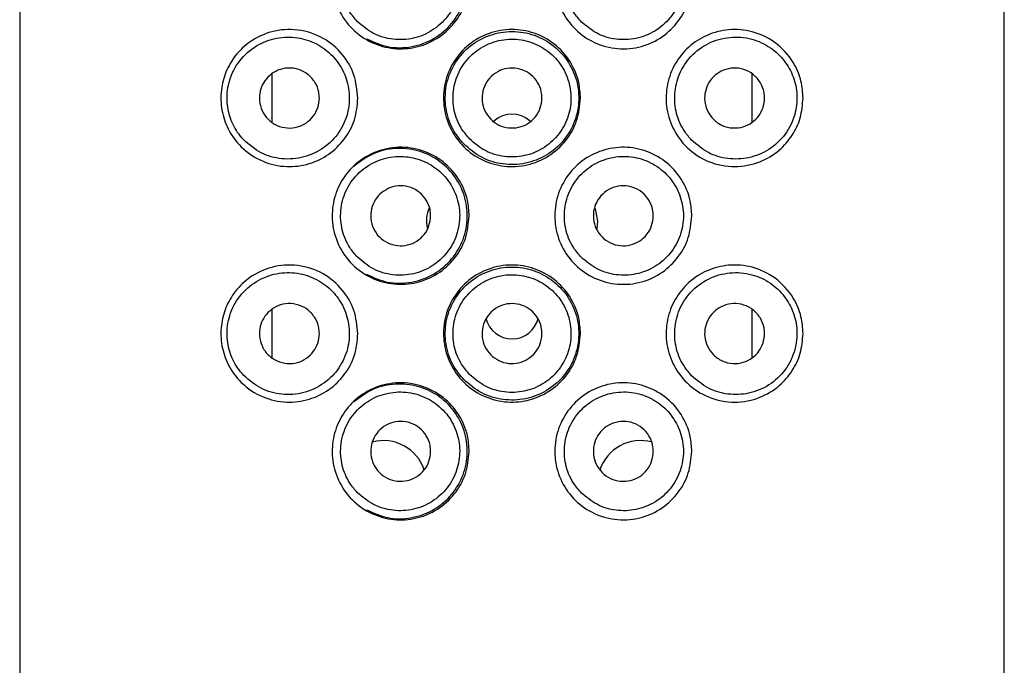
# Model space of a CAD drawing. Units: millimetres. Extents: x 3 to 5497, y 5 to 5495.
# Drawn here: x 2803 to 2826, y 2450 to 2465 of the extents above; entities that cross this region are included whole.
import ezdxf

# ---------------------------------------------------------------- set-up
doc = ezdxf.new("R2010")
doc.units = ezdxf.units.MM

msp = doc.modelspace()

# ---------------------------------------------------------------- linework, layer by layer
at = {"color": 7, "linetype": 'Continuous', "lineweight": 25}
for p, q in [((2803.296, 2504.999), (2803.296, 2440.249)), ((2826.296, 2440.249), (2826.296, 2504.999)), ((2809.196, 2462.989), (2809.196, 2464.114)), ((2820.396, 2464.116), (2820.396, 2462.977)), ((2816.796, 2460.674), (2816.776, 2460.503)), ((2809.196, 2457.489), (2809.196, 2458.614)), ((2820.396, 2458.616), (2820.396, 2457.477))]:
    msp.add_line(p, q, dxfattribs=at)
at = {"color": 7, "linetype": 'Continuous', "lineweight": 25, "flags": 128}
msp.add_lwpolyline([(2816.732, 2460.977), (2816.739, 2460.961), (2816.796, 2460.674)], dxfattribs=at)
at = {"color": 7, "linetype": 'Continuous', "lineweight": 25}
for centre, radius, start, end in [((2814.796, 2462.549), 0.625, 47.0295, 133.0048), ((2813.546, 2460.674), 0.75, 155.8454, 192.5772), ((2814.796, 2458.549), 0.625, 193.418, 347.2068), ((2811.796, 2454.549), 1, 18.2427, 105.2305), ((2817.796, 2454.549), 1, 74.2719, 161.7916)]:
    msp.add_arc(centre, radius, start, end, dxfattribs=at)
for points, knots in [([(2813.796, 2466.299), (2813.778, 2466.12), (2813.743, 2465.762), (2813.47, 2465.285), (2813.069, 2464.923), (2812.57, 2464.713), (2812.03, 2464.678), (2811.502, 2464.823), (2811.044, 2465.142), (2810.72, 2465.602), (2810.574, 2466.135), (2810.61, 2466.665), (2810.804, 2467.142), (2811.14, 2467.539), (2811.602, 2467.819), (2812.149, 2467.932), (2812.708, 2467.85), (2813.202, 2467.584), (2813.569, 2467.176), (2813.767, 2466.724), (2813.788, 2466.422), (2813.796, 2466.299)], [0, 0, 0, 0, 0.052676, 0.105353, 0.15799, 0.210695, 0.264022, 0.318779, 0.375114, 0.431483, 0.485254, 0.535691, 0.585093, 0.636378, 0.690834, 0.74735, 0.80351, 0.857958, 0.911075, 0.963734, 1, 1, 1, 1]), ([(2818.996, 2466.299), (2818.98, 2466.128), (2818.947, 2465.785), (2818.697, 2465.324), (2818.32, 2464.957), (2817.825, 2464.725), (2817.266, 2464.672), (2816.719, 2464.814), (2816.26, 2465.129), (2815.936, 2465.573), (2815.778, 2466.095), (2815.801, 2466.64), (2816.003, 2467.146), (2816.359, 2467.557), (2816.828, 2467.827), (2817.358, 2467.929), (2817.897, 2467.851), (2818.389, 2467.595), (2818.768, 2467.182), (2818.968, 2466.72), (2818.988, 2466.416), (2818.996, 2466.299)], [0, 0, 0, 0, 0.050488, 0.100909, 0.153137, 0.208461, 0.265119, 0.320794, 0.374733, 0.427625, 0.480258, 0.532928, 0.585624, 0.638282, 0.690924, 0.743924, 0.798067, 0.853888, 0.910542, 0.965544, 1, 1, 1, 1]), ([(2811.179, 2465.34), (2811.301, 2465.236), (2811.544, 2465.029), (2812.014, 2464.897), (2812.497, 2464.919), (2812.944, 2465.106), (2813.3, 2465.429), (2813.526, 2465.848), (2813.6, 2466.315), (2813.516, 2466.78), (2813.283, 2467.19), (2812.929, 2467.501), (2812.491, 2467.679), (2812.018, 2467.703), (2811.559, 2467.569), (2811.168, 2467.287), (2810.894, 2466.889), (2810.772, 2466.428), (2810.809, 2465.965), (2810.963, 2465.594), (2811.119, 2465.41), (2811.179, 2465.34)], [0, 0, 0, 0, 0.055165, 0.110311, 0.165736, 0.22048, 0.274304, 0.327529, 0.380494, 0.43337, 0.486246, 0.53921, 0.59243, 0.646228, 0.700918, 0.756324, 0.811422, 0.864923, 0.916635, 0.967833, 1, 1, 1, 1]), ([(2811.399, 2464.934), (2811.558, 2464.861), (2811.889, 2464.711), (2812.452, 2464.72), (2812.983, 2464.912), (2813.406, 2465.269), (2813.679, 2465.736), (2813.781, 2466.26), (2813.705, 2466.788), (2813.46, 2467.26), (2813.075, 2467.625), (2812.594, 2467.845), (2812.066, 2467.896), (2811.536, 2467.781), (2811.248, 2467.564), (2811.103, 2467.454)], [0, 0, 0, 0, 0.077615, 0.161135, 0.241692, 0.318511, 0.393294, 0.467443, 0.541457, 0.615462, 0.68956, 0.764105, 0.840167, 0.919318, 1, 1, 1, 1]), ([(2816.448, 2465.297), (2816.572, 2465.2), (2816.82, 2465.006), (2817.285, 2464.893), (2817.758, 2464.929), (2818.197, 2465.124), (2818.548, 2465.456), (2818.765, 2465.886), (2818.824, 2466.355), (2818.729, 2466.807), (2818.497, 2467.202), (2818.145, 2467.507), (2817.703, 2467.683), (2817.22, 2467.702), (2816.757, 2467.556), (2816.373, 2467.265), (2816.111, 2466.867), (2815.996, 2466.407), (2816.04, 2465.938), (2816.209, 2465.556), (2816.381, 2465.37), (2816.448, 2465.297)], [0, 0, 0, 0, 0.053565, 0.10711, 0.161232, 0.216268, 0.271715, 0.326309, 0.379039, 0.430345, 0.481808, 0.5348, 0.589514, 0.644964, 0.699944, 0.753986, 0.807328, 0.860337, 0.913225, 0.966093, 1, 1, 1, 1]), ([(2811.196, 2463.549), (2811.18, 2463.377), (2811.147, 2463.032), (2810.895, 2462.572), (2810.525, 2462.213), (2810.051, 2461.986), (2809.513, 2461.92), (2808.955, 2462.044), (2808.48, 2462.356), (2808.159, 2462.79), (2807.998, 2463.261), (2807.984, 2463.731), (2808.101, 2464.173), (2808.331, 2464.566), (2808.692, 2464.903), (2809.192, 2465.134), (2809.79, 2465.178), (2810.382, 2464.988), (2810.843, 2464.603), (2811.14, 2464.102), (2811.177, 2463.733), (2811.196, 2463.549)], [0, 0, 0, 0, 0.048298, 0.096572, 0.145551, 0.196792, 0.251906, 0.312181, 0.376752, 0.429242, 0.473473, 0.517858, 0.558802, 0.601989, 0.652137, 0.711035, 0.775644, 0.838971, 0.896473, 0.948692, 1, 1, 1, 1]), ([(2816.396, 2463.549), (2816.378, 2463.37), (2816.343, 2463.013), (2816.071, 2462.536), (2815.667, 2462.171), (2815.161, 2461.96), (2814.616, 2461.929), (2814.093, 2462.079), (2813.648, 2462.392), (2813.33, 2462.836), (2813.176, 2463.361), (2813.205, 2463.906), (2813.411, 2464.409), (2813.771, 2464.818), (2814.248, 2465.085), (2814.787, 2465.18), (2815.325, 2465.091), (2815.803, 2464.832), (2816.168, 2464.429), (2816.367, 2463.976), (2816.387, 2463.673), (2816.396, 2463.549)], [0, 0, 0, 0, 0.053334, 0.106655, 0.160302, 0.214166, 0.267678, 0.320825, 0.37415, 0.427925, 0.481727, 0.53508, 0.58821, 0.641689, 0.695546, 0.749222, 0.802448, 0.855648, 0.909284, 0.96315, 1, 1, 1, 1]), ([(2821.596, 2463.549), (2821.582, 2463.393), (2821.555, 2463.08), (2821.349, 2462.658), (2821.032, 2462.296), (2820.575, 2462.023), (2819.999, 2461.91), (2819.391, 2462.025), (2818.876, 2462.356), (2818.534, 2462.824), (2818.379, 2463.351), (2818.402, 2463.88), (2818.588, 2464.365), (2818.915, 2464.765), (2819.354, 2465.045), (2819.872, 2465.175), (2820.429, 2465.125), (2820.965, 2464.872), (2821.354, 2464.452), (2821.564, 2463.979), (2821.586, 2463.683), (2821.596, 2463.549)], [0, 0, 0, 0, 0.043861, 0.087568, 0.134967, 0.191126, 0.254571, 0.31906, 0.378578, 0.432252, 0.482232, 0.530543, 0.578458, 0.62695, 0.677169, 0.73064, 0.78891, 0.852233, 0.916905, 0.962616, 1, 1, 1, 1]), ([(2808.531, 2462.57), (2808.661, 2462.46), (2808.92, 2462.238), (2809.42, 2462.104), (2809.937, 2462.14), (2810.413, 2462.363), (2810.771, 2462.728), (2810.975, 2463.179), (2811.018, 2463.657), (2810.906, 2464.116), (2810.655, 2464.512), (2810.289, 2464.809), (2809.84, 2464.975), (2809.348, 2464.985), (2808.865, 2464.824), (2808.46, 2464.497), (2808.2, 2464.052), (2808.114, 2463.571), (2808.183, 2463.122), (2808.341, 2462.79), (2808.481, 2462.628), (2808.531, 2462.57)], [0, 0, 0, 0, 0.058103, 0.116122, 0.175978, 0.234435, 0.289711, 0.342141, 0.392854, 0.442881, 0.493067, 0.544241, 0.597333, 0.653185, 0.711893, 0.77173, 0.828889, 0.880349, 0.927427, 0.974207, 1, 1, 1, 1]), ([(2813.668, 2462.477), (2813.802, 2462.362), (2814.069, 2462.133), (2814.586, 2461.982), (2815.116, 2461.999), (2815.611, 2462.191), (2816.016, 2462.534), (2816.285, 2462.994), (2816.385, 2463.515), (2816.308, 2464.036), (2816.065, 2464.501), (2815.682, 2464.864), (2815.196, 2465.082), (2814.664, 2465.127), (2814.15, 2464.995), (2813.707, 2464.703), (2813.385, 2464.28), (2813.222, 2463.773), (2813.238, 2463.247), (2813.401, 2462.798), (2813.589, 2462.572), (2813.668, 2462.477)], [0, 0, 0, 0, 0.053869, 0.107749, 0.161281, 0.214536, 0.268151, 0.322125, 0.375672, 0.428417, 0.48107, 0.534455, 0.588412, 0.642134, 0.695416, 0.74885, 0.80276, 0.856556, 0.909556, 0.962121, 1, 1, 1, 1]), ([(2813.803, 2462.596), (2813.922, 2462.495), (2814.159, 2462.293), (2814.616, 2462.161), (2815.086, 2462.178), (2815.524, 2462.351), (2815.881, 2462.659), (2816.115, 2463.068), (2816.2, 2463.531), (2816.128, 2463.994), (2815.907, 2464.406), (2815.562, 2464.724), (2815.129, 2464.911), (2814.658, 2464.944), (2814.204, 2464.82), (2813.816, 2464.553), (2813.538, 2464.173), (2813.402, 2463.722), (2813.424, 2463.254), (2813.574, 2462.866), (2813.738, 2462.672), (2813.803, 2462.596)], [0, 0, 0, 0, 0.05378, 0.107562, 0.161269, 0.214904, 0.268636, 0.322427, 0.376023, 0.429333, 0.48262, 0.536174, 0.589953, 0.643702, 0.697342, 0.75103, 0.804825, 0.858512, 0.911901, 0.965155, 1, 1, 1, 1]), ([(2818.992, 2462.564), (2819.117, 2462.458), (2819.367, 2462.246), (2819.842, 2462.111), (2820.337, 2462.13), (2820.811, 2462.324), (2821.194, 2462.678), (2821.421, 2463.137), (2821.475, 2463.616), (2821.382, 2464.056), (2821.167, 2464.44), (2820.835, 2464.753), (2820.394, 2464.955), (2819.884, 2464.998), (2819.379, 2464.856), (2818.962, 2464.547), (2818.688, 2464.127), (2818.573, 2463.654), (2818.618, 2463.182), (2818.78, 2462.811), (2818.936, 2462.63), (2818.992, 2462.564)], [0, 0, 0, 0, 0.054081, 0.108078, 0.164481, 0.2236, 0.283263, 0.33948, 0.389883, 0.436576, 0.48374, 0.534647, 0.590516, 0.649888, 0.70933, 0.766075, 0.819641, 0.870972, 0.92119, 0.971204, 1, 1, 1, 1]), ([(2810.296, 2463.549), (2810.289, 2463.474), (2810.274, 2463.322), (2810.162, 2463.119), (2809.997, 2462.96), (2809.784, 2462.861), (2809.543, 2462.837), (2809.301, 2462.898), (2809.091, 2463.042), (2808.947, 2463.249), (2808.886, 2463.484), (2808.903, 2463.713), (2808.988, 2463.918), (2809.132, 2464.089), (2809.33, 2464.211), (2809.568, 2464.264), (2809.818, 2464.23), (2810.042, 2464.108), (2810.206, 2463.919), (2810.286, 2463.721), (2810.293, 2463.595), (2810.296, 2463.549)], [0, 0, 0, 0, 0.050099, 0.100167, 0.151127, 0.20434, 0.260353, 0.318773, 0.377792, 0.434531, 0.486969, 0.535798, 0.583713, 0.633492, 0.686865, 0.743931, 0.80297, 0.861303, 0.916957, 0.969583, 1, 1, 1, 1]), ([(2815.496, 2463.549), (2815.488, 2463.471), (2815.473, 2463.313), (2815.352, 2463.104), (2815.175, 2462.945), (2814.953, 2462.854), (2814.714, 2462.841), (2814.484, 2462.908), (2814.289, 2463.047), (2814.152, 2463.243), (2814.087, 2463.474), (2814.101, 2463.713), (2814.195, 2463.933), (2814.355, 2464.11), (2814.566, 2464.225), (2814.802, 2464.263), (2815.038, 2464.221), (2815.247, 2464.103), (2815.403, 2463.923), (2815.485, 2463.727), (2815.493, 2463.599), (2815.496, 2463.549)], [0, 0, 0, 0, 0.053649, 0.107296, 0.160981, 0.214689, 0.268357, 0.321984, 0.375632, 0.429332, 0.483032, 0.536682, 0.590308, 0.643975, 0.697683, 0.751368, 0.805003, 0.858638, 0.912323, 0.966031, 1, 1, 1, 1]), ([(2820.696, 2463.549), (2820.689, 2463.475), (2820.675, 2463.327), (2820.568, 2463.128), (2820.408, 2462.969), (2820.197, 2462.865), (2819.952, 2462.836), (2819.705, 2462.896), (2819.495, 2463.04), (2819.351, 2463.243), (2819.287, 2463.475), (2819.301, 2463.707), (2819.387, 2463.919), (2819.536, 2464.093), (2819.736, 2464.213), (2819.97, 2464.263), (2820.215, 2464.23), (2820.439, 2464.111), (2820.606, 2463.921), (2820.686, 2463.72), (2820.693, 2463.594), (2820.696, 2463.549)], [0, 0, 0, 0, 0.04897, 0.097875, 0.148553, 0.203066, 0.260948, 0.320059, 0.377753, 0.4325, 0.484379, 0.534454, 0.584066, 0.634513, 0.686914, 0.742013, 0.799783, 0.858896, 0.916682, 0.97057, 1, 1, 1, 1]), ([(2813.796, 2460.799), (2813.778, 2460.62), (2813.743, 2460.262), (2813.47, 2459.785), (2813.069, 2459.423), (2812.57, 2459.213), (2812.03, 2459.178), (2811.502, 2459.323), (2811.044, 2459.642), (2810.72, 2460.102), (2810.574, 2460.635), (2810.61, 2461.165), (2810.804, 2461.642), (2811.14, 2462.039), (2811.602, 2462.319), (2812.149, 2462.432), (2812.708, 2462.35), (2813.202, 2462.084), (2813.569, 2461.676), (2813.767, 2461.224), (2813.788, 2460.922), (2813.796, 2460.799)], [0, 0, 0, 0, 0.052676, 0.105353, 0.15799, 0.210695, 0.264022, 0.318779, 0.375114, 0.431483, 0.485254, 0.535691, 0.585093, 0.636378, 0.690834, 0.74735, 0.80351, 0.857958, 0.911075, 0.963734, 1, 1, 1, 1]), ([(2818.996, 2460.799), (2818.98, 2460.628), (2818.947, 2460.285), (2818.697, 2459.824), (2818.32, 2459.457), (2817.825, 2459.225), (2817.266, 2459.172), (2816.719, 2459.314), (2816.26, 2459.629), (2815.936, 2460.073), (2815.778, 2460.595), (2815.801, 2461.14), (2816.003, 2461.646), (2816.359, 2462.057), (2816.828, 2462.327), (2817.358, 2462.429), (2817.897, 2462.351), (2818.389, 2462.095), (2818.768, 2461.682), (2818.968, 2461.22), (2818.988, 2460.916), (2818.996, 2460.799)], [0, 0, 0, 0, 0.050488, 0.100909, 0.153137, 0.208461, 0.265119, 0.320794, 0.374733, 0.427625, 0.480258, 0.532928, 0.585624, 0.638282, 0.690924, 0.743924, 0.798067, 0.853888, 0.910542, 0.965544, 1, 1, 1, 1]), ([(2811.179, 2459.84), (2811.301, 2459.736), (2811.544, 2459.529), (2812.014, 2459.397), (2812.497, 2459.419), (2812.944, 2459.606), (2813.3, 2459.929), (2813.526, 2460.348), (2813.6, 2460.815), (2813.516, 2461.28), (2813.283, 2461.69), (2812.929, 2462.001), (2812.491, 2462.179), (2812.018, 2462.203), (2811.559, 2462.069), (2811.168, 2461.787), (2810.894, 2461.389), (2810.772, 2460.928), (2810.809, 2460.465), (2810.963, 2460.094), (2811.119, 2459.91), (2811.179, 2459.84)], [0, 0, 0, 0, 0.055165, 0.110311, 0.165736, 0.22048, 0.274304, 0.327529, 0.380494, 0.43337, 0.486246, 0.53921, 0.59243, 0.646228, 0.700918, 0.756324, 0.811422, 0.864923, 0.916635, 0.967833, 1, 1, 1, 1]), ([(2811.399, 2459.434), (2811.558, 2459.361), (2811.889, 2459.211), (2812.452, 2459.22), (2812.983, 2459.412), (2813.406, 2459.769), (2813.679, 2460.236), (2813.781, 2460.76), (2813.705, 2461.288), (2813.46, 2461.76), (2813.075, 2462.125), (2812.594, 2462.345), (2812.066, 2462.396), (2811.536, 2462.281), (2811.248, 2462.064), (2811.103, 2461.954)], [0, 0, 0, 0, 0.0776154, 0.1611352, 0.2416918, 0.3185108, 0.393294, 0.4674434, 0.5414571, 0.6154617, 0.6895596, 0.764105, 0.8401665, 0.9193184, 1, 1, 1, 1]), ([(2816.448, 2459.797), (2816.572, 2459.7), (2816.82, 2459.506), (2817.285, 2459.393), (2817.758, 2459.429), (2818.197, 2459.624), (2818.548, 2459.956), (2818.765, 2460.386), (2818.824, 2460.855), (2818.729, 2461.307), (2818.497, 2461.702), (2818.145, 2462.007), (2817.703, 2462.183), (2817.22, 2462.202), (2816.757, 2462.056), (2816.373, 2461.765), (2816.111, 2461.367), (2815.996, 2460.907), (2816.04, 2460.438), (2816.209, 2460.056), (2816.381, 2459.87), (2816.448, 2459.797)], [0, 0, 0, 0, 0.053565, 0.10711, 0.161232, 0.216268, 0.271715, 0.326309, 0.379039, 0.430345, 0.481808, 0.5348, 0.589514, 0.644964, 0.699944, 0.753986, 0.807328, 0.860337, 0.913225, 0.966093, 1, 1, 1, 1]), ([(2812.896, 2460.799), (2812.888, 2460.721), (2812.873, 2460.565), (2812.754, 2460.357), (2812.579, 2460.198), (2812.359, 2460.105), (2812.12, 2460.09), (2811.887, 2460.156), (2811.689, 2460.296), (2811.55, 2460.495), (2811.486, 2460.727), (2811.502, 2460.963), (2811.593, 2461.179), (2811.749, 2461.355), (2811.956, 2461.471), (2812.193, 2461.513), (2812.433, 2461.473), (2812.645, 2461.354), (2812.804, 2461.172), (2812.885, 2460.976), (2812.893, 2460.849), (2812.896, 2460.799)], [0, 0, 0, 0, 0.052918, 0.105831, 0.158888, 0.212358, 0.26645, 0.321185, 0.376201, 0.430759, 0.484203, 0.536549, 0.588563, 0.641206, 0.695, 0.74975, 0.804753, 0.859342, 0.91325, 0.966575, 1, 1, 1, 1]), ([(2818.096, 2460.799), (2818.088, 2460.722), (2818.073, 2460.567), (2817.957, 2460.361), (2817.784, 2460.201), (2817.565, 2460.106), (2817.324, 2460.089), (2817.089, 2460.155), (2816.891, 2460.295), (2816.752, 2460.492), (2816.687, 2460.722), (2816.701, 2460.96), (2816.792, 2461.179), (2816.951, 2461.357), (2817.159, 2461.472), (2817.394, 2461.513), (2817.632, 2461.473), (2817.844, 2461.355), (2818.004, 2461.173), (2818.085, 2460.976), (2818.093, 2460.848), (2818.096, 2460.799)], [0, 0, 0, 0, 0.052358, 0.104694, 0.157665, 0.211806, 0.266718, 0.321651, 0.376038, 0.429745, 0.482937, 0.535853, 0.588702, 0.641675, 0.694986, 0.748861, 0.803407, 0.858399, 0.913194, 0.967038, 1, 1, 1, 1]), ([(2811.196, 2458.049), (2811.18, 2457.877), (2811.147, 2457.532), (2810.895, 2457.072), (2810.525, 2456.713), (2810.051, 2456.486), (2809.513, 2456.42), (2808.955, 2456.544), (2808.48, 2456.856), (2808.159, 2457.29), (2807.998, 2457.761), (2807.984, 2458.231), (2808.101, 2458.673), (2808.331, 2459.066), (2808.692, 2459.403), (2809.192, 2459.634), (2809.79, 2459.678), (2810.382, 2459.488), (2810.843, 2459.103), (2811.14, 2458.602), (2811.177, 2458.233), (2811.196, 2458.049)], [0, 0, 0, 0, 0.048298, 0.096572, 0.145551, 0.196792, 0.251906, 0.312181, 0.376752, 0.429242, 0.473473, 0.517858, 0.558802, 0.601989, 0.652137, 0.711035, 0.775644, 0.838971, 0.896473, 0.948692, 1, 1, 1, 1]), ([(2816.396, 2458.049), (2816.378, 2457.87), (2816.343, 2457.513), (2816.071, 2457.036), (2815.667, 2456.671), (2815.161, 2456.46), (2814.616, 2456.429), (2814.093, 2456.579), (2813.648, 2456.892), (2813.33, 2457.336), (2813.176, 2457.861), (2813.205, 2458.406), (2813.411, 2458.909), (2813.771, 2459.318), (2814.248, 2459.585), (2814.787, 2459.68), (2815.325, 2459.591), (2815.803, 2459.332), (2816.168, 2458.929), (2816.367, 2458.476), (2816.387, 2458.173), (2816.396, 2458.049)], [0, 0, 0, 0, 0.053334, 0.106655, 0.160302, 0.214166, 0.267678, 0.320825, 0.37415, 0.427925, 0.481727, 0.53508, 0.58821, 0.641689, 0.695546, 0.749222, 0.802448, 0.855648, 0.909284, 0.96315, 1, 1, 1, 1]), ([(2821.596, 2458.049), (2821.582, 2457.893), (2821.555, 2457.58), (2821.349, 2457.158), (2821.032, 2456.796), (2820.575, 2456.523), (2819.999, 2456.41), (2819.391, 2456.525), (2818.876, 2456.856), (2818.534, 2457.324), (2818.379, 2457.851), (2818.402, 2458.38), (2818.588, 2458.865), (2818.915, 2459.265), (2819.354, 2459.545), (2819.872, 2459.675), (2820.429, 2459.625), (2820.965, 2459.372), (2821.354, 2458.952), (2821.564, 2458.479), (2821.586, 2458.183), (2821.596, 2458.049)], [0, 0, 0, 0, 0.043861, 0.087568, 0.134967, 0.191126, 0.254571, 0.31906, 0.378578, 0.432252, 0.482232, 0.530543, 0.578458, 0.62695, 0.677169, 0.73064, 0.78891, 0.852233, 0.916905, 0.962616, 1, 1, 1, 1]), ([(2808.531, 2457.07), (2808.661, 2456.96), (2808.92, 2456.738), (2809.42, 2456.604), (2809.937, 2456.64), (2810.413, 2456.863), (2810.771, 2457.228), (2810.975, 2457.679), (2811.018, 2458.157), (2810.906, 2458.616), (2810.655, 2459.012), (2810.289, 2459.309), (2809.84, 2459.475), (2809.348, 2459.485), (2808.865, 2459.324), (2808.46, 2458.997), (2808.2, 2458.552), (2808.114, 2458.071), (2808.183, 2457.622), (2808.341, 2457.29), (2808.481, 2457.128), (2808.531, 2457.07)], [0, 0, 0, 0, 0.058103, 0.116122, 0.175978, 0.234435, 0.289711, 0.342141, 0.392854, 0.442881, 0.493067, 0.544241, 0.597333, 0.653185, 0.711893, 0.77173, 0.828889, 0.880349, 0.927427, 0.974207, 1, 1, 1, 1]), ([(2813.668, 2456.977), (2813.802, 2456.862), (2814.069, 2456.633), (2814.586, 2456.482), (2815.116, 2456.499), (2815.611, 2456.691), (2816.016, 2457.034), (2816.285, 2457.494), (2816.385, 2458.015), (2816.308, 2458.536), (2816.065, 2459.001), (2815.682, 2459.364), (2815.196, 2459.582), (2814.664, 2459.627), (2814.15, 2459.495), (2813.707, 2459.203), (2813.385, 2458.78), (2813.222, 2458.273), (2813.238, 2457.747), (2813.401, 2457.298), (2813.589, 2457.072), (2813.668, 2456.977)], [0, 0, 0, 0, 0.053869, 0.107749, 0.161281, 0.214536, 0.268151, 0.322125, 0.375672, 0.428417, 0.48107, 0.534455, 0.588412, 0.642134, 0.695416, 0.74885, 0.80276, 0.856556, 0.909556, 0.962121, 1, 1, 1, 1]), ([(2813.803, 2457.096), (2813.922, 2456.995), (2814.159, 2456.793), (2814.616, 2456.661), (2815.086, 2456.678), (2815.524, 2456.851), (2815.881, 2457.159), (2816.115, 2457.568), (2816.2, 2458.031), (2816.128, 2458.494), (2815.907, 2458.906), (2815.562, 2459.224), (2815.129, 2459.411), (2814.658, 2459.444), (2814.204, 2459.32), (2813.816, 2459.053), (2813.538, 2458.673), (2813.402, 2458.222), (2813.424, 2457.754), (2813.574, 2457.366), (2813.738, 2457.172), (2813.803, 2457.096)], [0, 0, 0, 0, 0.05378, 0.107562, 0.161269, 0.214904, 0.268636, 0.322427, 0.376023, 0.429333, 0.48262, 0.536174, 0.589953, 0.643702, 0.697342, 0.75103, 0.804825, 0.858512, 0.911901, 0.965155, 1, 1, 1, 1]), ([(2818.992, 2457.064), (2819.117, 2456.958), (2819.367, 2456.746), (2819.842, 2456.611), (2820.337, 2456.63), (2820.811, 2456.824), (2821.194, 2457.178), (2821.421, 2457.637), (2821.475, 2458.116), (2821.382, 2458.556), (2821.167, 2458.94), (2820.835, 2459.253), (2820.394, 2459.455), (2819.884, 2459.498), (2819.379, 2459.356), (2818.962, 2459.047), (2818.688, 2458.627), (2818.573, 2458.154), (2818.618, 2457.682), (2818.78, 2457.311), (2818.936, 2457.13), (2818.992, 2457.064)], [0, 0, 0, 0, 0.054081, 0.108078, 0.164481, 0.2236, 0.283263, 0.33948, 0.389883, 0.436576, 0.48374, 0.534647, 0.590516, 0.649888, 0.70933, 0.766075, 0.819641, 0.870972, 0.92119, 0.971204, 1, 1, 1, 1]), ([(2810.296, 2458.049), (2810.289, 2457.974), (2810.274, 2457.822), (2810.162, 2457.619), (2809.997, 2457.46), (2809.784, 2457.361), (2809.543, 2457.337), (2809.301, 2457.398), (2809.091, 2457.542), (2808.947, 2457.749), (2808.886, 2457.984), (2808.903, 2458.213), (2808.988, 2458.418), (2809.132, 2458.589), (2809.33, 2458.711), (2809.568, 2458.764), (2809.818, 2458.73), (2810.042, 2458.608), (2810.206, 2458.419), (2810.286, 2458.221), (2810.293, 2458.095), (2810.296, 2458.049)], [0, 0, 0, 0, 0.050099, 0.100167, 0.151127, 0.20434, 0.260353, 0.318773, 0.377792, 0.434531, 0.486969, 0.535798, 0.583713, 0.633492, 0.686865, 0.743931, 0.80297, 0.861303, 0.916957, 0.969583, 1, 1, 1, 1]), ([(2815.496, 2458.049), (2815.488, 2457.971), (2815.473, 2457.813), (2815.352, 2457.604), (2815.175, 2457.445), (2814.953, 2457.354), (2814.714, 2457.341), (2814.484, 2457.408), (2814.289, 2457.547), (2814.152, 2457.743), (2814.087, 2457.974), (2814.101, 2458.213), (2814.195, 2458.433), (2814.355, 2458.61), (2814.566, 2458.725), (2814.802, 2458.763), (2815.038, 2458.721), (2815.247, 2458.603), (2815.403, 2458.423), (2815.485, 2458.227), (2815.493, 2458.099), (2815.496, 2458.049)], [0, 0, 0, 0, 0.053649, 0.107296, 0.160981, 0.214689, 0.268357, 0.321984, 0.375632, 0.429332, 0.483032, 0.536682, 0.590308, 0.643975, 0.697683, 0.751368, 0.805003, 0.858638, 0.912323, 0.966031, 1, 1, 1, 1]), ([(2820.696, 2458.049), (2820.689, 2457.975), (2820.675, 2457.827), (2820.568, 2457.628), (2820.408, 2457.469), (2820.197, 2457.365), (2819.952, 2457.336), (2819.705, 2457.396), (2819.495, 2457.54), (2819.351, 2457.743), (2819.287, 2457.975), (2819.301, 2458.207), (2819.387, 2458.419), (2819.536, 2458.593), (2819.736, 2458.713), (2819.97, 2458.763), (2820.215, 2458.73), (2820.439, 2458.611), (2820.606, 2458.421), (2820.686, 2458.22), (2820.693, 2458.094), (2820.696, 2458.049)], [0, 0, 0, 0, 0.04897, 0.097875, 0.148553, 0.203066, 0.260948, 0.320059, 0.377753, 0.4325, 0.484379, 0.534454, 0.584066, 0.634513, 0.686914, 0.742013, 0.799783, 0.858896, 0.916682, 0.97057, 1, 1, 1, 1]), ([(2813.796, 2455.299), (2813.778, 2455.12), (2813.743, 2454.762), (2813.47, 2454.285), (2813.069, 2453.923), (2812.57, 2453.713), (2812.03, 2453.678), (2811.502, 2453.823), (2811.044, 2454.142), (2810.72, 2454.602), (2810.574, 2455.135), (2810.61, 2455.665), (2810.804, 2456.142), (2811.14, 2456.539), (2811.602, 2456.819), (2812.149, 2456.932), (2812.708, 2456.85), (2813.202, 2456.584), (2813.569, 2456.176), (2813.767, 2455.724), (2813.788, 2455.422), (2813.796, 2455.299)], [0, 0, 0, 0, 0.052676, 0.105353, 0.15799, 0.210695, 0.264022, 0.318779, 0.375114, 0.431483, 0.485254, 0.535691, 0.585093, 0.636378, 0.690834, 0.74735, 0.80351, 0.857958, 0.911075, 0.963734, 1, 1, 1, 1]), ([(2811.399, 2453.934), (2811.558, 2453.861), (2811.889, 2453.711), (2812.452, 2453.72), (2812.983, 2453.912), (2813.406, 2454.269), (2813.679, 2454.736), (2813.781, 2455.26), (2813.705, 2455.788), (2813.46, 2456.26), (2813.075, 2456.625), (2812.594, 2456.845), (2812.066, 2456.896), (2811.536, 2456.781), (2811.248, 2456.564), (2811.103, 2456.454)], [0, 0, 0, 0, 0.077615, 0.161135, 0.241692, 0.318511, 0.393294, 0.467443, 0.541457, 0.615462, 0.68956, 0.764105, 0.840167, 0.919318, 1, 1, 1, 1]), ([(2818.996, 2455.299), (2818.98, 2455.128), (2818.947, 2454.785), (2818.697, 2454.324), (2818.32, 2453.957), (2817.825, 2453.725), (2817.266, 2453.672), (2816.719, 2453.814), (2816.26, 2454.129), (2815.936, 2454.573), (2815.778, 2455.095), (2815.801, 2455.64), (2816.003, 2456.146), (2816.359, 2456.557), (2816.828, 2456.827), (2817.358, 2456.929), (2817.897, 2456.851), (2818.389, 2456.595), (2818.768, 2456.182), (2818.968, 2455.72), (2818.988, 2455.416), (2818.996, 2455.299)], [0, 0, 0, 0, 0.050488, 0.100909, 0.153137, 0.208461, 0.265119, 0.320794, 0.374733, 0.427625, 0.480258, 0.532928, 0.585624, 0.638282, 0.690924, 0.743924, 0.798067, 0.853888, 0.910542, 0.965544, 1, 1, 1, 1]), ([(2811.179, 2454.34), (2811.301, 2454.236), (2811.544, 2454.029), (2812.014, 2453.897), (2812.497, 2453.919), (2812.944, 2454.106), (2813.3, 2454.429), (2813.526, 2454.848), (2813.6, 2455.315), (2813.516, 2455.78), (2813.283, 2456.19), (2812.929, 2456.501), (2812.491, 2456.679), (2812.018, 2456.703), (2811.559, 2456.569), (2811.168, 2456.287), (2810.894, 2455.889), (2810.772, 2455.428), (2810.809, 2454.965), (2810.963, 2454.594), (2811.119, 2454.41), (2811.179, 2454.34)], [0, 0, 0, 0, 0.055165, 0.110311, 0.165736, 0.22048, 0.274304, 0.327529, 0.380494, 0.43337, 0.486246, 0.53921, 0.59243, 0.646228, 0.700918, 0.756324, 0.811422, 0.864923, 0.916635, 0.967833, 1, 1, 1, 1]), ([(2816.448, 2454.297), (2816.572, 2454.2), (2816.82, 2454.006), (2817.285, 2453.893), (2817.758, 2453.929), (2818.197, 2454.124), (2818.548, 2454.456), (2818.765, 2454.886), (2818.824, 2455.355), (2818.729, 2455.807), (2818.497, 2456.202), (2818.145, 2456.507), (2817.703, 2456.683), (2817.22, 2456.702), (2816.757, 2456.556), (2816.373, 2456.265), (2816.111, 2455.867), (2815.996, 2455.407), (2816.04, 2454.938), (2816.209, 2454.556), (2816.381, 2454.37), (2816.448, 2454.297)], [0, 0, 0, 0, 0.053565, 0.10711, 0.161232, 0.216268, 0.271715, 0.326309, 0.379039, 0.430345, 0.481808, 0.5348, 0.589514, 0.644964, 0.699944, 0.753986, 0.807328, 0.860337, 0.913225, 0.966093, 1, 1, 1, 1]), ([(2812.896, 2455.299), (2812.888, 2455.221), (2812.873, 2455.065), (2812.754, 2454.857), (2812.579, 2454.698), (2812.359, 2454.605), (2812.12, 2454.59), (2811.887, 2454.656), (2811.689, 2454.796), (2811.55, 2454.995), (2811.486, 2455.227), (2811.502, 2455.463), (2811.593, 2455.679), (2811.749, 2455.855), (2811.956, 2455.971), (2812.193, 2456.013), (2812.433, 2455.973), (2812.645, 2455.854), (2812.804, 2455.672), (2812.885, 2455.476), (2812.893, 2455.349), (2812.896, 2455.299)], [0, 0, 0, 0, 0.052918, 0.105831, 0.158888, 0.212358, 0.26645, 0.321185, 0.376201, 0.430759, 0.484203, 0.536549, 0.588563, 0.641206, 0.695, 0.74975, 0.804753, 0.859342, 0.91325, 0.966575, 1, 1, 1, 1]), ([(2818.096, 2455.299), (2818.088, 2455.222), (2818.073, 2455.067), (2817.957, 2454.861), (2817.784, 2454.701), (2817.565, 2454.606), (2817.324, 2454.589), (2817.089, 2454.655), (2816.891, 2454.795), (2816.752, 2454.992), (2816.687, 2455.222), (2816.701, 2455.46), (2816.792, 2455.679), (2816.951, 2455.857), (2817.159, 2455.972), (2817.394, 2456.013), (2817.632, 2455.973), (2817.844, 2455.855), (2818.004, 2455.673), (2818.085, 2455.476), (2818.093, 2455.348), (2818.096, 2455.299)], [0, 0, 0, 0, 0.052358, 0.104694, 0.157665, 0.211806, 0.266718, 0.321651, 0.376038, 0.429745, 0.482937, 0.535853, 0.588702, 0.641675, 0.694986, 0.748861, 0.803407, 0.858399, 0.913194, 0.967038, 1, 1, 1, 1])]:
    msp.add_open_spline(points, degree=3, knots=knots, dxfattribs=at)

doc.saveas('drawing.dxf')
